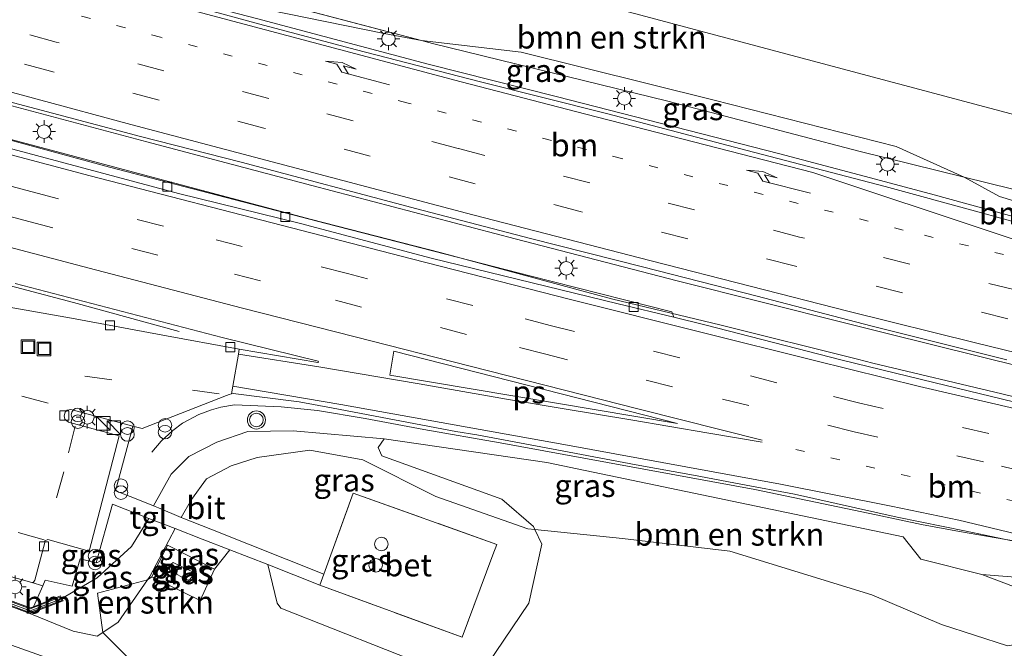
# Model space of a CAD drawing. Units: metres. Extents: x 109998 to 120010, y 477734 to 481252.
# Drawn here: x 117517 to 117626, y 479797 to 479866 of the extents above; entities that cross this region are included whole.
import ezdxf
from ezdxf.enums import TextEntityAlignment as Align

# ---------------------------------------------------------------- set-up
doc = ezdxf.new("R2010")
doc.units = ezdxf.units.M
for name, pattern in [('IE-TERREINAFSCHEIDING', [10, 8, -2]), ('VW-1-3_STREEP', [4, 1, -3]), ('VW-3-9_STREEP', [12, 3, -9])]:
    doc.linetypes.add(name, pattern=pattern)
doc.layers.get('0').update_dxf_attribs({"lineweight": 25})
for name, color, linetype, lineweight in [('B-ME-AL-OVERIG-S-B1', 7, 'Continuous', 18), ('B-ME-BV-GELEIDECONSTRUCTIE-GELEIDERAIL-L-B1', 213, 'BV-GELEIDERAIL', 18), ('B-ME-GR-BOMENSTRUIKEN-GV-B6', 93, 'Continuous', 18), ('B-ME-GW-KRUINLIJN-L-B1', 93, 'Continuous', 18), ('B-ME-GW-TEENLIJN-L-B1', 93, 'Continuous', 18), ('B-ME-IE-GRASLAND-GV-B6', 93, 'Continuous', 18), ('B-ME-IE-INRICHTINGSELEMENT-S-B1', 253, 'Continuous', 18), ('B-ME-IE-MEUBILAIR_WEGMEUBILAIR-LICHTMAST-S-B1', 8, 'Continuous', 18), ('B-ME-IE-TERREINAFSCHEIDING-DOORGANG-L-B1', 8, 'IE-TERREINAFSCHEIDING-KUNSTMATIG-OPEN', 18), ('B-ME-IE-TERREINAFSCHEIDING-RASTERHEKWERK-L-B1', 8, 'IE-TERREINAFSCHEIDING', 18), ('B-ME-MW-MUUR-GV-B6', 8, 'IE-TERREINAFSCHEIDING-KUNSTMATIG', 18), ('B-ME-OG-BEBOUWING-GV-B6', 173, 'Continuous', 18), ('B-ME-VH-VERH_SOORT-BETON-OVERIG-GV-B6', 8, 'IE-TERREINAFSCHEIDING-NATUURLIJK-HOUTWAL', 18), ('B-ME-VH-VERH_SOORT-BITUMEN-GV-B6', 8, 'IE-TERREINAFSCHEIDING-NATUURLIJK-HOUTWAL', 18), ('B-ME-VH-VERH_SOORT-KLINKERS-GV-B6', 8, 'IE-TERREINAFSCHEIDING-NATUURLIJK-HOUTWAL', 18), ('B-ME-VH-VERH_SOORT-TEGELS-GV-B6', 8, 'Continuous', 18), ('B-ME-VV-KOLK-S-B1', 8, 'Continuous', 18), ('B-ME-VW-MARKERING-13STREEP-045-L-B1', 255, 'VW-1-3_STREEP', 18), ('B-ME-VW-MARKERING-39STREEP-015-L-B1', 255, 'VW-3-9_STREEP', 18), ('B-ME-VW-MARKERING-PIJLRE750-S-B1', 7, 'Continuous', 18), ('B-ME-VW-MARKERING-STREEP-015-L-B1', 7, 'Continuous', 18), ('B-ME-VW-MARKERING-VLAKMARK-GV-B6', 7, 'Continuous', 18), ('B-ME-VW-MEUBILAIR_WEGMEUBILAIR-VERKEERSLICHT-S-B1', 13, 'Continuous', 18)]:
    doc.layers.add(name, color=color, linetype=linetype, lineweight=lineweight)
doc.styles.add('NLCS-ISO', font='NLCS-ISO.TTF')
doc.linetypes.add('BV-GELEIDERAIL', pattern='A,10,-3,[108,NLCS.SHX,S=1,R=0,X=0,Y=0],-3', length=16)
doc.linetypes.add('IE-TERREINAFSCHEIDING-KUNSTMATIG', pattern='A,4,[82,NLCS.SHX,S=0.75,R=90,X=0,Y=0],4,-2', length=10)
doc.linetypes.add('IE-TERREINAFSCHEIDING-KUNSTMATIG-OPEN', pattern='A,7,-1.5,[67,NLCS.SHX,S=0.75,R=0,X=0,Y=0],-1.5', length=10)
doc.linetypes.add('IE-TERREINAFSCHEIDING-NATUURLIJK-HOUTWAL', pattern='A,7,-1.5,[67,NLCS.SHX,S=0.75,R=45,X=0,Y=0],-1.5,7,-1.5,[70,NLCS.SHX,S=0.75,R=0,X=0,Y=0],-1.5', length=20)

# ---------------------------------------------------------------- blocks, each defined once
blk = doc.blocks.new('kast')
blk.add_line((-0.75, -0.75), (0.75, 0.75))
blk.add_lwpolyline([(-0.75, 0.75), (0.75, 0.75), (0.75, -0.75), (-0.75, -0.75)], close=True)
blk = doc.blocks.new('put')
for p, q in [((0.75, 0.75), (-0.75, 0.75)), ((-0.75, 0.75), (-0.75, -0.75)), ((0.75, -0.75), (0.75, 0.75)), ((-0.75, -0.75), (0.75, -0.75))]:
    blk.add_line(p, q)
blk.add_lwpolyline([(-0.625, 0.625), (0.625, 0.625), (0.625, -0.625), (-0.625, -0.625)], close=True)
blk = doc.blocks.new('verkeerslicht')
for radius in [1, 0.75]:
    blk.add_circle((0, 0), radius)
blk = doc.blocks.new('prullenbak')
for centre in [(-0.375, 0), (0.375, 0)]:
    blk.add_circle(centre, 0.75)
blk = doc.blocks.new('dtb')
blk.add_circle((0, 0), 0.75)
blk = doc.blocks.new('kolk')
blk.add_lwpolyline([(-0.5, -0.5), (0.5, -0.5), (0.5, 0.5), (-0.5, 0.5)], close=True)
blk = doc.blocks.new('lantaarnpaal')
for p, q in [((0, 0.75), (0, 1.25)), ((-0.75, 0), (-1.25, 0)), ((-0.88, 0.88), (-0.53, 0.53)), ((0.53, 0.53), (0.88, 0.88)), ((0.75, 0), (1.25, 0)), ((-0.53, -0.53), (-0.88, -0.88)), ((0, -0.75), (0, -1.25)), ((0.53, -0.53), (0.88, -0.88))]:
    blk.add_line(p, q)
blk.add_circle((0, 0), 0.75)
blk = doc.blocks.new('pijlr')
for p, q in [((0, 0, 0.1), (5.45, 0, 0.1)), ((5.45, -0.75, 0.1), (4.7, 0, 0.1)), ((6.2, -0.75, 0.1), (5.45, 0, 0.1)), ((4, -0.75, 0.1), (5.45, -0.75, 0.1)), ((5.7, -1.05, 0.1), (4, -0.75, 0.1)), ((7.5, -0.75, 0.1), (5.7, -1.05, 0.1)), ((7.5, -0.75, 0.1), (6.2, -0.75, 0.1))]:
    blk.add_line(p, q)

msp = doc.modelspace()

# ---------------------------------------------------------------- linework, layer by layer
at = {"layer": 'B-ME-BV-GELEIDECONSTRUCTIE-GELEIDERAIL-L-B1'}
for points in [[(117335.82, 479909.48, 1.263), (117344.316, 479906.841, 1.297), (117351.105, 479904.742, 1.289), (117382.53, 479895.037, 1.352), (117404.016, 479888.528, 1.395), (117423.135, 479882.789, 1.433), (117451.801, 479874.356, 1.489), (117466.335, 479870.157, 1.526), (117479.493, 479866.448, 1.535), (117500.088, 479860.717, 1.559), (117509.215, 479858.259, 1.629), (117530.818, 479852.52, 1.665), (117549.062, 479847.691, 1.772), (117571.551, 479841.788, 1.851), (117589.445, 479837.146, 1.919), (117608.249, 479832.456, 1.955), (117612.681, 479831.336, 1.97), (117627.658, 479827.614, 2.015), (117644.306, 479823.709, 2.072)], [(117642.965, 479820.508, 2.052), (117635.666, 479822.159, 2.017), (117625.341, 479824.661, 1.976), (117611.1, 479828.062, 1.971), (117609.398, 479828.488, 1.969), (117594.333, 479832.246, 1.925), (117582.201, 479835.163, 1.897), (117563.258, 479840.295, 1.842), (117549.027, 479843.934, 1.78), (117531.006, 479848.705, 1.694), (117506.507, 479855.224, 1.62), (117473.081, 479864.323, 1.579), (117432.571, 479875.879, 1.481), (117391.593, 479888.034, 1.395), (117354.067, 479899.465, 1.324), (117340.116, 479903.816, 1.332), (117334.203, 479905.776, 1.319)], [(117650.32, 479838.058, 1.845), (117644.982, 479839.378, 1.72), (117642.147, 479840.101, 1.695), (117636.046, 479841.711, 1.666), (117628.068, 479843.846, 1.67), (117617.464, 479846.785, 1.597), (117609.591, 479848.85, 1.585), (117600.795, 479851.183, 1.592), (117576.078, 479857.517, 1.473), (117561.928, 479861.11, 1.454), (117542.938, 479866.137, 1.36), (117533.676, 479868.552, 1.359), (117528.695, 479870.068, 1.331), (117524.963, 479871.06, 1.326), (117522.361, 479871.899, 1.31), (117520.6, 479872.599, 1.293), (117518.99, 479873.229, 1.273), (117516.739, 479874.186, 1.235), (117512.19, 479876.297, 1.079), (117507.594, 479878.723, 0.803), (117505.051, 479880.135, 0.8)], [(117432.77, 479859.192, 1.254), (117435.289, 479858.597, 1.69), (117437.832, 479857.874, 1.69), (117444.178, 479856.195, 1.688), (117462.118, 479851.085, 1.807), (117493.053, 479842.64, 1.922), (117511.11, 479837.834, 1.979), (117522.705, 479834.755, 1.878), (117534.393, 479831.558, 1.58)], [(117631.18, 479807.389, 2.279), (117629.286, 479807.856, 2.27), (117626.851, 479808.376, 2.212), (117620.678, 479809.477, 2.245), (117616.455, 479810.235, 2.262), (117611.451, 479811.308, 2.287), (117598.025, 479814.096, 2.274), (117569.889, 479819.264, 2.258), (117561.438, 479820.728, 2.296), (117554.941, 479821.929, 2.255), (117549.692, 479822.839, 2.219), (117545.679, 479823.236, 2.155), (117540.5, 479823.446, 2.213), (117538.983, 479823.189, 2.206), (117537.969, 479822.921, 2.206), (117536.557, 479822.384, 2.182), (117534.738, 479821.428, 2.11), (117533.688, 479820.634, 2.077), (117532.381, 479819.445, 2.033), (117531.366, 479818.22, 2.024)]]:
    msp.add_polyline3d(points, dxfattribs=at)
at = {"layer": 'B-ME-GR-BOMENSTRUIKEN-GV-B6'}
for points in [[(117652.656, 479848.601, -2.427), (117535.896, 479879.711, -2.758), (117526.312, 479883.142, -2.879), (117520.133, 479888.337, -3.092), (117519.993, 479892.972, -3.327), (117518.869, 479896.623, -3.542), (117518.424, 479897.189, -3.606), (117518.905, 479897.721, -4.089), (117519.71, 479898.657, -4.041), (117537.745, 479892.235, -4.034), (117553.399, 479886.546, -4.025), (117583.968, 479876.661, -3.566), (117602.399, 479871.038, -3.186), (117604.742, 479870.518, -3.082), (117607.081, 479870.308, -3.019), (117612.048, 479871.037, -2.902), (117617.746, 479871.395, -2.767), (117626.42, 479870.91, -2.432)], [(117631.809, 479846.007, 0.563), (117621.187, 479848.609, 0.797), (117613.674, 479852.015, -0.243), (117593.401, 479857.139, -0.243), (117572.212, 479862.433, 0.218), (117561.178, 479863.705, 0.485), (117540.077, 479869.265, 0.023), (117528.786, 479871.841, 0.531), (117528.957, 479872.605, 0.533), (117526.496, 479873.137, 0.677), (117514.114, 479886.832, 0.729), (117514.459, 479892.665, 0.549), (117515.061, 479893.472, 0.245), (117518.424, 479897.189, -3.606), (117518.869, 479896.623, -3.542), (117519.993, 479892.972, -3.327), (117520.133, 479888.337, -3.092), (117526.312, 479883.142, -2.879), (117535.896, 479879.711, -2.758), (117652.656, 479848.601, -2.427)], [(117540.077, 479869.265, 0.023), (117561.178, 479863.705, 0.485), (117557.059, 479864.492, 0.488), (117531.514, 479869.701, 0.488), (117528.684, 479871.385, 0.53), (117528.786, 479871.841, 0.531), (117540.077, 479869.265, 0.023)], [(117642.932, 479842.143, 0.563), (117645.334, 479840.358, 1.002), (117625.096, 479846.479, 0.887), (117621.187, 479848.609, 0.797), (117631.809, 479846.007, 0.563), (117642.932, 479842.143, 0.563)], [(117614.431, 479808.875, 1.541), (117616.406, 479806.406, 1.57), (117623.122, 479804.727, 1.638), (117632.574, 479801.131, 1.253), (117633.339, 479800.84, 0.716), (117632.796, 479798.551, 0.512), (117631.419, 479797.715, 0.652), (117625.987, 479796.826, 0.778), (117618.678, 479799.196, 0.816), (117610.974, 479802.456, 0.656), (117595.27, 479807.295, 0.597), (117583.418, 479808.678, 0.27), (117573.704, 479809.686, 0.31), (117573.548, 479810.005, 0.809), (117570.081, 479813.03, 0.893), (117556.806, 479817.821, 1.295), (117556.408, 479818.732, 1.316), (117557.047, 479819.693, 1.41), (117575.054, 479817.091, 1.405), (117614.431, 479808.875, 1.541)], [(117568.457, 479794.734, 0.389), (117573.061, 479801.531, 0.551), (117574.502, 479808.049, 0.656), (117573.704, 479809.686, 0.31), (117583.418, 479808.678, 0.27), (117595.27, 479807.295, 0.597), (117610.974, 479802.456, 0.656), (117618.678, 479799.196, 0.816), (117625.987, 479796.826, 0.778)], [(117528.583, 479795.666, -0.486), (117525.963, 479798.319, -0.44), (117527.643, 479799.437, -0.429), (117530.868, 479804.108, -0.146), (117531.378, 479804.444, 0.122), (117536.698, 479801.844, 0.122), (117538.302, 479805.302, 0.122), (117539.978, 479807.449, 0.051), (117544.181, 479805.828, -0.049), (117545.206, 479801.528, 0.044), (117545.64, 479800.994, 0.044), (117563.004, 479794.122, 0.38)], [(117525.963, 479798.319, -0.44), (117525.347, 479802.641, 0.608), (117530.868, 479804.108, -0.146), (117527.643, 479799.437, -0.429), (117525.963, 479798.319, -0.44)]]:
    msp.add_polyline3d(points, dxfattribs=at)
at = {"layer": 'B-ME-GW-KRUINLIJN-L-B1'}
msp.add_line((117540.077, 479869.265, 0.023), (117561.178, 479863.705, 0.485), dxfattribs=at)
for points in [[(117561.178, 479863.705, 0.485), (117562.414, 479863.379, 0.335), (117588.41, 479857.001, 0.5), (117609.53, 479851.464, 0.563), (117621.187, 479848.609, 0.797)], [(117621.187, 479848.609, 0.797), (117631.809, 479846.007, 0.563), (117642.932, 479842.143, 0.563), (117645.334, 479840.358, 1.002), (117651.471, 479838.972, -0.134), (117637.2, 479804.797, -0.134)], [(117557.047, 479819.693, 1.41), (117546.988, 479820.583, 1.252), (117541.974, 479820.509, 1.333), (117538.564, 479819.331, 1.21), (117535.463, 479817.746, 1.251), (117533.511, 479815.784, 1.29), (117531.551, 479812.291, 0.972)], [(117614.431, 479808.875, 1.541), (117575.054, 479817.091, 1.405), (117557.047, 479819.693, 1.41)], [(117531.034, 479810.915, 0.931), (117529.13, 479807.808, 0.94), (117525.306, 479804.359, 1.269), (117521.431, 479802.04, 1.185)], [(117623.122, 479804.727, 1.638), (117616.406, 479806.406, 1.57), (117614.431, 479808.875, 1.541)], [(117623.122, 479804.727, 1.638), (117627.764, 479804.332, 1.506), (117630.934, 479806.227, 1.258), (117633.282, 479805.691, 0.715), (117637.2, 479804.797, -0.134)]]:
    msp.add_polyline3d(points, dxfattribs=at)
at = {"layer": 'B-ME-GW-TEENLIJN-L-B1'}
for points in [[(117518.424, 479897.189, -3.606), (117518.869, 479896.623, -3.542), (117519.993, 479892.972, -3.327), (117520.133, 479888.337, -3.092), (117526.312, 479883.142, -2.879), (117535.896, 479879.711, -2.758), (117652.656, 479848.601, -2.427), (117653.654, 479847.41, -2.427), (117655.952, 479837.867, -2.157)], [(117534.615, 479811.021, 0.47), (117535.736, 479812.98, 0.407), (117537.395, 479815.269, 0.542), (117540.148, 479816.718, 0.37), (117543.015, 479817.65, 0.475), (117548.85, 479818.456, 0.595), (117554.677, 479817.369, 0.609), (117562.776, 479813.32, 0.404), (117572.949, 479809.764, 0.313), (117573.704, 479809.686, 0.31)], [(117530.868, 479804.108, -0.146), (117531.142, 479804.505, -0.079), (117533.962, 479809.777, 0.529)], [(117573.704, 479809.686, 0.31), (117583.418, 479808.678, 0.27), (117595.27, 479807.295, 0.597), (117610.974, 479802.456, 0.656), (117618.678, 479799.196, 0.816), (117625.987, 479796.826, 0.778), (117631.419, 479797.715, 0.652), (117632.796, 479798.551, 0.512)], [(117525.963, 479798.319, -0.44), (117527.643, 479799.437, -0.429), (117530.868, 479804.108, -0.146)], [(117517.877, 479800.389, -0.287), (117522.663, 479798.434, -0.193), (117525.321, 479797.892, -0.41), (117525.963, 479798.319, -0.44)]]:
    msp.add_polyline3d(points, dxfattribs=at)
at = {"layer": 'B-ME-IE-GRASLAND-GV-B6'}
for points in [[(117397.569, 479890.801, 0.747), (117416.468, 479885.037, 0.794), (117433.778, 479879.919, 0.882), (117450.406, 479875.116, 0.882), (117467.91, 479870.069, 0.918), (117486.16, 479864.895, 0.929), (117506.291, 479859.383, 0.929), (117530.114, 479853.088, 1.103), (117541.226, 479850.267, 1.103), (117560.676, 479845.11, 1.218), (117573.235, 479841.826, 1.218), (117585.616, 479838.698, 1.296), (117598.28, 479835.444, 1.35), (117610.88, 479832.189, 1.35), (117625.909, 479828.438, 1.35)], [(117629.204, 479823.17, 1.35), (117617.818, 479825.916, 1.35), (117607.695, 479828.405, 1.35), (117592.505, 479832.3, 1.35), (117589.085, 479833.126, 1.35), (117588.875, 479833.719, 1.204), (117573.144, 479837.711, 1.128), (117550.625, 479843.477, 1.143), (117526.677, 479849.726, 0.995), (117505.123, 479855.553, 0.966), (117476.252, 479863.353, 0.846), (117462.361, 479867.263, 0.792), (117446.827, 479871.687, 0.775), (117429.219, 479876.791, 0.797), (117410.814, 479882.188, 0.746), (117387.086, 479889.315, 0.649)], [(117632.442, 479842.098, 0.995), (117622.861, 479844.727, 1.008), (117612.459, 479847.581, 0.975), (117597.898, 479851.388, 0.902), (117581.781, 479855.594, 0.857), (117567.55, 479859.196, 0.809), (117553.996, 479862.665, 0.765), (117543.176, 479865.544, 0.693), (117538.687, 479866.752, 0.702), (117531.56, 479868.67, 0.715), (117524.677, 479870.803, 0.671), (117520.933, 479872.096, 0.621), (117517.46, 479873.422, 0.61), (117513.509, 479875.109, 0.583), (117508.323, 479877.725, 0.497), (117503.861, 479880.138, 0.476), (117502.977, 479880.63, 0.484), (117502.758, 479880.752, 0.484), (117502.398, 479880.952, 0.473), (117502.769, 479881.59, 0.599), (117506.411, 479881.878, 0.612), (117518.256, 479875.09, 0.594), (117519.869, 479877.712, 0.515)], [(117519.869, 479877.712, 0.515), (117520.509, 479878.751, 0.485), (117520.554, 479877.524, 0.451), (117520.133, 479874.856, 0.644), (117525.47, 479872.609, 0.667), (117526.028, 479872.478, 0.609), (117528.786, 479871.841, 0.531), (117528.684, 479871.385, 0.53), (117531.514, 479869.701, 0.488), (117557.059, 479864.492, 0.488), (117561.178, 479863.705, 0.485), (117562.414, 479863.379, 0.335), (117588.41, 479857.001, 0.5), (117609.53, 479851.464, 0.563), (117621.187, 479848.609, 0.797), (117625.096, 479846.479, 0.887), (117645.334, 479840.358, 1.002)], [(117613.674, 479852.015, -0.243), (117621.187, 479848.609, 0.797), (117609.53, 479851.464, 0.563), (117588.41, 479857.001, 0.5), (117562.414, 479863.379, 0.335), (117561.178, 479863.705, 0.485), (117572.212, 479862.433, 0.218), (117593.401, 479857.139, -0.243), (117613.674, 479852.015, -0.243)], [(117625.751, 479770.391, 0.9), (117624.496, 479770.246, 0.928), (117621.194, 479770.671, 0.905), (117610.881, 479772.179, 0.855), (117593.309, 479775.407, 0.442), (117576.468, 479779.026, 0.133), (117559.442, 479783.142, -0.195), (117547.781, 479786.324, -0.349), (117538.072, 479789.268, -0.505), (117531.154, 479791.544, -0.587), (117524.864, 479793.701, -0.622), (117514.706, 479797.3, -0.65), (117508.077, 479799.73, -0.635), (117501.676, 479802.15, -0.654), (117483.738, 479808.907, -0.622), (117466.603, 479815.445, -0.673), (117445.948, 479823.45, -0.657), (117431.581, 479828.807, -0.668), (117421.506, 479832.783, -0.655), (117406.123, 479838.664, -0.581)], [(117516.258, 479836.875, 1.47), (117539.155, 479830.905, 1.442), (117549.75, 479828.276, 1.497), (117549.81, 479828.19, 1.49), (117549.706, 479828.13, 1.484), (117541.034, 479829.614, 1.392)], [(117541.034, 479829.614, 1.392), (117532.573, 479831.161, 1.295), (117522.495, 479833.028, 1.264), (117513.676, 479834.568, 1.111)], [(117627.764, 479804.332, 1.506), (117623.122, 479804.727, 1.638), (117616.406, 479806.406, 1.57), (117614.431, 479808.875, 1.541), (117575.054, 479817.091, 1.405), (117557.047, 479819.693, 1.41), (117546.988, 479820.583, 1.252), (117541.974, 479820.509, 1.333), (117538.564, 479819.331, 1.21), (117535.463, 479817.746, 1.251), (117533.511, 479815.784, 1.29), (117531.551, 479812.291, 0.972), (117529.43, 479813.152, 1.246), (117527.334, 479813.961, 1.426), (117529.015, 479820.092, 1.426), (117529.273, 479821.084, 1.338), (117530.31, 479820.838, 1.378), (117539.628, 479824.473, 1.432), (117539.91, 479824.582, 1.408), (117540.171, 479824.659, 1.393), (117540.35, 479824.711, 1.393), (117547.67, 479823.77, 1.549), (117551.399, 479823.087, 1.557), (117564.978, 479820.523, 1.647), (117567.311, 479820.138, 1.619), (117576.153, 479818.493, 1.595), (117584.925, 479816.837, 1.656), (117591.27, 479815.694, 1.613), (117596.473, 479814.691, 1.645), (117602.422, 479813.571, 1.653), (117613.783, 479811.051, 1.666), (117621.412, 479809.512, 1.611), (117631.193, 479807.453, 1.537)], [(117557.047, 479819.693, 1.41), (117556.408, 479818.732, 1.316), (117556.806, 479817.821, 1.295), (117570.081, 479813.03, 0.893), (117573.548, 479810.005, 0.809), (117573.704, 479809.686, 0.31), (117572.949, 479809.764, 0.313), (117562.776, 479813.32, 0.404), (117554.677, 479817.369, 0.609), (117548.85, 479818.456, 0.595), (117543.015, 479817.65, 0.475), (117540.148, 479816.718, 0.37), (117537.395, 479815.269, 0.542), (117535.736, 479812.98, 0.407), (117534.615, 479811.021, 0.47), (117532.094, 479812.071, 0.904), (117531.551, 479812.291, 0.972), (117533.511, 479815.784, 1.29), (117535.463, 479817.746, 1.251), (117538.564, 479819.331, 1.21), (117541.974, 479820.509, 1.333), (117546.988, 479820.583, 1.252), (117557.047, 479819.693, 1.41)], [(117563.004, 479794.122, 0.38), (117545.64, 479800.994, 0.044), (117545.206, 479801.528, 0.044), (117544.181, 479805.828, -0.049), (117549.944, 479803.52, -0.132), (117565.666, 479797.777, -0.168), (117569.085, 479806.873, -0.063), (117569.516, 479808.018, -0.05), (117553.634, 479813.692, -0.038), (117550.383, 479804.731, -0.188), (117537.891, 479809.722, 0.148), (117534.793, 479810.947, 0.434), (117534.615, 479811.021, 0.47), (117535.736, 479812.98, 0.407), (117537.395, 479815.269, 0.542), (117540.148, 479816.718, 0.37), (117543.015, 479817.65, 0.475), (117548.85, 479818.456, 0.595), (117554.677, 479817.369, 0.609), (117562.776, 479813.32, 0.404), (117572.949, 479809.764, 0.313), (117573.704, 479809.686, 0.31)], [(117531.034, 479810.915, 0.931), (117529.13, 479807.808, 0.94), (117525.306, 479804.359, 1.269), (117521.431, 479802.04, 1.185), (117521.28, 479802.34, 1.002), (117518.279, 479801.153, 0.988), (117519.299, 479803.474, 1.403), (117519.586, 479804.091, 1.395), (117522.561, 479803.405, 1.387), (117523.425, 479806.451, 1.412), (117525.203, 479806.009, 1.413), (117527.025, 479812.474, 1.442), (117531.034, 479810.915, 0.931)], [(117533.962, 479809.777, 0.529), (117531.142, 479804.505, -0.079), (117530.868, 479804.108, -0.146), (117525.347, 479802.641, 0.608), (117525.963, 479798.319, -0.44), (117525.321, 479797.892, -0.41), (117522.663, 479798.434, -0.193), (117517.877, 479800.389, -0.287), (117521.56, 479801.785, 0.783), (117521.431, 479802.04, 1.185), (117525.306, 479804.359, 1.269), (117529.13, 479807.808, 0.94), (117531.034, 479810.915, 0.931), (117533.962, 479809.777, 0.529)], [(117539.978, 479807.449, 0.051), (117538.302, 479805.302, 0.122), (117536.044, 479806.445, -0.156), (117535.269, 479806.836, -0.18), (117533.099, 479807.934, 0.122), (117531.378, 479804.444, 0.122), (117530.868, 479804.108, -0.146), (117531.142, 479804.505, -0.079), (117533.962, 479809.777, 0.529), (117536.925, 479808.626, 0.123), (117539.978, 479807.449, 0.051)], [(117573.704, 479809.686, 0.31), (117574.502, 479808.049, 0.656), (117573.061, 479801.531, 0.551), (117568.457, 479794.734, 0.389)], [(117493.269, 479809.595, -0.743), (117517.877, 479800.389, -0.287), (117522.663, 479798.434, -0.193), (117525.321, 479797.892, -0.41), (117525.963, 479798.319, -0.44), (117528.583, 479795.666, -0.486)], [(117538.302, 479805.302, 0.122), (117536.698, 479801.844, 0.122), (117531.378, 479804.444, 0.122), (117533.099, 479807.934, 0.122), (117535.269, 479806.836, -0.18), (117536.044, 479806.445, -0.156), (117538.302, 479805.302, 0.122)], [(117533.736, 479806.039, -0.198), (117533.523, 479805.88, -0.196), (117533.37, 479805.663, -0.129), (117533.316, 479805.391, -0.106), (117533.36, 479805.115, -0.187), (117535.376, 479804.092, -0.19), (117535.609, 479804.181, -0.198), (117535.806, 479804.443, -0.173), (117535.895, 479804.714, -0.156), (117535.851, 479805.001, -0.154), (117533.736, 479806.039, -0.198)], [(117637.2, 479804.797, -0.134), (117641.019, 479802.845, -1.654), (117632.904, 479790.276, 0.436), (117631.639, 479787.646, 0.613), (117633.162, 479798.773, 0.475), (117632.796, 479798.551, 0.512), (117633.339, 479800.84, 0.716), (117632.574, 479801.131, 1.253), (117623.122, 479804.727, 1.638), (117627.764, 479804.332, 1.506), (117630.934, 479806.227, 1.258), (117633.282, 479805.691, 0.715), (117637.2, 479804.797, -0.134)]]:
    msp.add_polyline3d(points, dxfattribs=at)
at = {"layer": 'B-ME-IE-TERREINAFSCHEIDING-DOORGANG-L-B1'}
for p, q in [((117569.085, 479806.873, -0.063), (117569.516, 479808.018, -0.05)), ((117549.944, 479803.52, -0.132), (117550.383, 479804.731, -0.188))]:
    msp.add_line(p, q, dxfattribs=at)
at = {"layer": 'B-ME-IE-TERREINAFSCHEIDING-RASTERHEKWERK-L-B1'}
for points in [[(117437.499, 479834.212, 1.821), (117436.526, 479833.421, 1.821), (117438.666, 479830.784, 1.821), (117458.929, 479823.006, 1.821), (117474.115, 479817.213, 1.821), (117492.45, 479810.225, 1.821), (117506.357, 479804.999, 1.821), (117517.918, 479800.701, 1.821), (117521.255, 479802, 1.821)], [(117550.383, 479804.731, -0.188), (117553.634, 479813.692, -0.038), (117569.516, 479808.018, -0.05)], [(117531.378, 479804.444, 0.122), (117533.099, 479807.934, 0.122), (117535.269, 479806.836, -0.18), (117536.044, 479806.445, -0.156), (117538.302, 479805.302, 0.122)], [(117569.085, 479806.873, -0.063), (117565.666, 479797.777, -0.168), (117549.944, 479803.52, -0.132)], [(117538.302, 479805.302, 0.122), (117536.698, 479801.844, 0.122), (117531.378, 479804.444, 0.122)]]:
    msp.add_polyline3d(points, dxfattribs=at)
at = {"layer": 'B-ME-MW-MUUR-GV-B6'}
for points in [[(117492.971, 479810.302, 1.002), (117517.926, 479801.013, 1.002), (117518.279, 479801.153, 0.988), (117521.28, 479802.34, 1.002), (117521.431, 479802.04, 1.185), (117521.56, 479801.785, 0.783), (117517.877, 479800.389, -0.287), (117493.269, 479809.595, -0.743), (117461.144, 479821.871, -0.554), (117438.481, 479830.497, -0.422), (117436.08, 479833.448, 0.075), (117436.981, 479834.144, 0.912), (117437.452, 479834.508, 0.948), (117437.799, 479834.064, 1.002), (117436.95, 479833.423, 1.002), (117438.918, 479831.024, 1.002), (117466.827, 479820.331, 1.002), (117491.875, 479810.71, 1.002), (117492.971, 479810.302, 1.002)], [(117437.662, 479834.079, 1.629), (117436.806, 479833.441, 1.626), (117438.858, 479830.94, 1.626), (117466.791, 479820.238, 1.83), (117491.84, 479810.617, 1.767), (117517.927, 479800.906, 1.824), (117521.232, 479802.214, 1.743), (117521.431, 479801.825, 1.743), (117517.855, 479800.494, 1.743), (117484.038, 479813.207, 1.743), (117463.56, 479821.054, 1.743), (117438.546, 479830.561, 1.743), (117436.22, 479833.43, 1.743), (117437.43, 479834.371, 1.743), (117437.662, 479834.079, 1.629)], [(117437.662, 479834.079, 1.629), (117437.43, 479834.371, 1.743), (117436.22, 479833.43, 1.743), (117438.546, 479830.561, 1.743), (117463.56, 479821.054, 1.743), (117484.038, 479813.207, 1.743), (117517.855, 479800.494, 1.743), (117521.431, 479801.825, 1.743), (117521.232, 479802.214, 1.743), (117517.927, 479800.906, 1.824), (117491.84, 479810.617, 1.767), (117466.791, 479820.238, 1.83), (117438.858, 479830.94, 1.626), (117436.806, 479833.441, 1.626), (117437.662, 479834.079, 1.629)]]:
    msp.add_polyline3d(points, dxfattribs=at)
at = {"layer": 'B-ME-OG-BEBOUWING-GV-B6'}
msp.add_polyline3d([(117533.736, 479806.039, -0.198), (117535.851, 479805.001, -0.154), (117535.895, 479804.714, -0.156), (117535.806, 479804.443, -0.173), (117535.609, 479804.181, -0.198), (117535.376, 479804.092, -0.19), (117533.36, 479805.115, -0.187), (117533.316, 479805.391, -0.106), (117533.37, 479805.663, -0.129), (117533.523, 479805.88, -0.196), (117533.736, 479806.039, -0.198)], dxfattribs=at)
at = {"layer": 'B-ME-VH-VERH_SOORT-BETON-OVERIG-GV-B6'}
for points in [[(117387.086, 479889.315, 0.649), (117410.814, 479882.188, 0.746), (117429.219, 479876.791, 0.797), (117446.827, 479871.687, 0.775), (117462.361, 479867.263, 0.792), (117476.252, 479863.353, 0.846), (117505.123, 479855.553, 0.966), (117526.677, 479849.726, 0.995), (117550.625, 479843.477, 1.143), (117573.144, 479837.711, 1.128), (117588.875, 479833.719, 1.204), (117589.085, 479833.126, 1.35)], [(117589.085, 479833.126, 1.35), (117582.926, 479834.613, 1.124), (117562.259, 479839.645, 1.224), (117547.797, 479843.489, 1.069), (117534.324, 479846.821, 1.129), (117515.999, 479851.718, 1.022), (117502.673, 479855.379, 0.886), (117481.877, 479860.908, 0.93), (117466.134, 479865.411, 0.851), (117441.75, 479872.221, 0.814), (117424.945, 479877.237, 0.788), (117404.5, 479883.513, 0.691)], [(117569.516, 479808.018, -0.05), (117569.085, 479806.873, -0.063), (117565.666, 479797.777, -0.168), (117549.944, 479803.52, -0.132), (117550.383, 479804.731, -0.188), (117553.634, 479813.692, -0.038), (117569.516, 479808.018, -0.05)]]:
    msp.add_polyline3d(points, dxfattribs=at)
at = {"layer": 'B-ME-VH-VERH_SOORT-BITUMEN-GV-B6'}
for points in [[(117625.909, 479828.438, 1.35), (117610.88, 479832.189, 1.35), (117598.28, 479835.444, 1.35), (117585.616, 479838.698, 1.296), (117573.235, 479841.826, 1.218), (117560.676, 479845.11, 1.218), (117541.226, 479850.267, 1.103), (117530.114, 479853.088, 1.103), (117506.291, 479859.383, 0.929), (117486.16, 479864.895, 0.929), (117467.91, 479870.069, 0.918), (117450.406, 479875.116, 0.882), (117433.778, 479879.919, 0.882), (117416.468, 479885.037, 0.794), (117397.569, 479890.801, 0.747)], [(117404.5, 479883.513, 0.691), (117424.945, 479877.237, 0.788), (117441.75, 479872.221, 0.814), (117466.134, 479865.411, 0.851), (117481.877, 479860.908, 0.93), (117502.673, 479855.379, 0.886), (117515.999, 479851.718, 1.022), (117534.324, 479846.821, 1.129), (117547.797, 479843.489, 1.069), (117562.259, 479839.645, 1.224), (117582.926, 479834.613, 1.124), (117589.085, 479833.126, 1.35)], [(117538.687, 479866.752, 0.702), (117543.176, 479865.544, 0.693), (117553.996, 479862.665, 0.765), (117567.55, 479859.196, 0.809), (117581.781, 479855.594, 0.857), (117597.898, 479851.388, 0.902), (117612.459, 479847.581, 0.975), (117622.861, 479844.727, 1.008), (117632.442, 479842.098, 0.995)], [(117406.123, 479838.664, -0.581), (117421.506, 479832.783, -0.655), (117431.581, 479828.807, -0.668), (117445.948, 479823.45, -0.657), (117466.603, 479815.445, -0.673), (117483.738, 479808.907, -0.622), (117501.676, 479802.15, -0.654), (117508.077, 479799.73, -0.635), (117514.706, 479797.3, -0.65), (117524.864, 479793.701, -0.622), (117531.154, 479791.544, -0.587), (117538.072, 479789.268, -0.505), (117547.781, 479786.324, -0.349), (117559.442, 479783.142, -0.195), (117576.468, 479779.026, 0.133), (117593.309, 479775.407, 0.442), (117610.881, 479772.179, 0.855), (117621.194, 479770.671, 0.905), (117624.496, 479770.246, 0.928), (117625.751, 479770.391, 0.9)], [(117631.193, 479807.453, 1.537), (117621.412, 479809.512, 1.611), (117613.783, 479811.051, 1.666), (117602.422, 479813.571, 1.653), (117596.473, 479814.691, 1.645), (117591.27, 479815.694, 1.613), (117584.925, 479816.837, 1.656), (117576.153, 479818.493, 1.595), (117567.311, 479820.138, 1.619), (117564.978, 479820.523, 1.647), (117551.399, 479823.087, 1.557), (117547.67, 479823.77, 1.549), (117540.35, 479824.711, 1.393), (117540.171, 479824.659, 1.393), (117540.323, 479825.532, 1.514), (117540.938, 479829.067, 1.446), (117541.034, 479829.614, 1.392), (117549.706, 479828.13, 1.484), (117549.81, 479828.19, 1.49), (117549.75, 479828.276, 1.497), (117539.155, 479830.905, 1.442), (117516.258, 479836.875, 1.47)], [(117589.085, 479833.126, 1.35), (117592.505, 479832.3, 1.35), (117607.695, 479828.405, 1.35), (117617.818, 479825.916, 1.35), (117629.204, 479823.17, 1.35)]]:
    msp.add_polyline3d(points, dxfattribs=at)
at = {"layer": 'B-ME-VH-VERH_SOORT-KLINKERS-GV-B6'}
for points in [[(117513.676, 479834.568, 1.111), (117522.495, 479833.028, 1.264), (117532.573, 479831.161, 1.295), (117541.034, 479829.614, 1.392)], [(117541.034, 479829.614, 1.392), (117540.938, 479829.067, 1.446), (117540.323, 479825.532, 1.514), (117540.171, 479824.659, 1.393), (117539.91, 479824.582, 1.408), (117539.628, 479824.473, 1.432), (117530.31, 479820.838, 1.378), (117529.273, 479821.084, 1.338), (117522.413, 479822.949, 1.295), (117522.017, 479822.879, 1.324), (117521.765, 479822.634, 1.306), (117521.688, 479822.255, 1.32), (117521.76, 479821.853, 1.33), (117522.157, 479821.526, 1.281), (117527.767, 479820.04, 1.338), (117524.42, 479807.282, 1.371), (117519.855, 479808.584, 1.216), (117519.548, 479808.439, 1.191), (117519.523, 479808.244, 1.261), (117518.431, 479804.072, 1.381), (117518.263, 479803.857, 1.386), (117518.099, 479803.843, 1.386), (117511.073, 479805.775, 1.361)]]:
    msp.add_polyline3d(points, dxfattribs=at)
at = {"layer": 'B-ME-VH-VERH_SOORT-TEGELS-GV-B6'}
for points in [[(117529.273, 479821.084, 1.338), (117529.015, 479820.092, 1.426), (117527.334, 479813.961, 1.426), (117529.43, 479813.152, 1.246), (117531.551, 479812.291, 0.972), (117532.094, 479812.071, 0.904), (117534.615, 479811.021, 0.47), (117534.793, 479810.947, 0.434), (117537.891, 479809.722, 0.148), (117550.383, 479804.731, -0.188), (117549.944, 479803.52, -0.132), (117544.181, 479805.828, -0.049), (117539.978, 479807.449, 0.051), (117536.925, 479808.626, 0.123), (117533.962, 479809.777, 0.529), (117531.034, 479810.915, 0.931), (117527.025, 479812.474, 1.442), (117525.203, 479806.009, 1.413), (117523.425, 479806.451, 1.412), (117522.561, 479803.405, 1.387), (117519.586, 479804.091, 1.395), (117519.299, 479803.474, 1.403), (117518.099, 479803.843, 1.386), (117518.263, 479803.857, 1.386), (117518.431, 479804.072, 1.381), (117519.523, 479808.244, 1.261), (117519.548, 479808.439, 1.191), (117519.855, 479808.584, 1.216), (117524.42, 479807.282, 1.371), (117527.767, 479820.04, 1.338), (117522.157, 479821.526, 1.281), (117521.76, 479821.853, 1.33), (117521.688, 479822.255, 1.32), (117521.765, 479822.634, 1.306), (117522.017, 479822.879, 1.324), (117522.413, 479822.949, 1.295), (117529.273, 479821.084, 1.338)], [(117510.982, 479806.106, 1.339), (117511.073, 479805.775, 1.361), (117518.099, 479803.843, 1.386), (117519.299, 479803.474, 1.403), (117518.279, 479801.153, 0.988), (117517.926, 479801.013, 1.002), (117492.971, 479810.302, 1.002), (117493.183, 479811.053, 1.246), (117510.982, 479806.106, 1.339)]]:
    msp.add_polyline3d(points, dxfattribs=at)
at = {"layer": 'B-ME-VW-MARKERING-13STREEP-045-L-B1'}
msp.add_line((117638.559, 479809.998, 1.5), (117600.964, 479818.913, 1.528), dxfattribs=at)
msp.add_polyline3d([(117637.195, 479837.214, 1.142), (117614.456, 479842.765, 1.114), (117583.284, 479850.665, 1.051), (117559.577, 479856.822, 0.909), (117532.305, 479864.078, 0.84), (117519.118, 479867.571, 0.798)], dxfattribs=at)
at = {"layer": 'B-ME-VW-MARKERING-39STREEP-015-L-B1'}
for p, q in [((117538.826, 479824.687, 1.45), (117517.386, 479827.474, 1.279)), ((117517.001, 479824.419, 1.26), (117521.97, 479823.066, 1.257)), ((117519.474, 479808.555, 1.204), (117513.035, 479810.305, 1.227))]:
    msp.add_line(p, q, dxfattribs=at)
for points in [[(117647.413, 479831.121, 1.2), (117626.836, 479836.152, 1.242), (117602.994, 479841.985, 1.163), (117579.804, 479847.98, 1.058), (117565.223, 479851.783, 1.008), (117544.296, 479857.289, 0.998), (117520.78, 479863.541, 0.839), (117506.199, 479867.577, 0.829), (117473.818, 479876.396, 0.716), (117467.808, 479878.094, 0.699), (117447.305, 479884.042, 0.688), (117426.249, 479890.277, 0.639), (117414.234, 479893.916, 0.589), (117402.639, 479897.392, 0.586), (117390.834, 479901.008, 0.541), (117376.51, 479905.394, 0.511), (117364.892, 479908.964, 0.499), (117356.283, 479911.623, 0.453), (117343.746, 479915.509, 0.477), (117339.103, 479916.967, 0.415)], [(117646.128, 479828.055, 1.25), (117625.997, 479832.956, 1.302), (117602.247, 479838.835, 1.274), (117578.731, 479844.807, 1.202), (117543.76, 479854.023, 1.014), (117520.174, 479860.322, 0.98), (117505.593, 479864.241, 0.892), (117472.861, 479873.27, 0.851), (117449.135, 479880.198, 0.757), (117401.729, 479894.243, 0.635), (117375.46, 479902.222, 0.6), (117355.327, 479908.497, 0.557), (117337.718, 479913.87, 0.533)], [(117641.172, 479816.23, 1.37), (117623.914, 479820.272, 1.427), (117609.66, 479823.655, 1.432), (117600.467, 479825.903, 1.416), (117589.737, 479828.648, 1.391), (117575.552, 479832.194, 1.328), (117566.85, 479834.433, 1.349), (117552.989, 479837.949, 1.257), (117532.649, 479843.182, 1.196), (117518.675, 479846.845, 1.126), (117507.313, 479849.808, 1.114), (117484.73, 479855.92, 1.046), (117471.998, 479859.567, 0.998), (117462.077, 479862.266, 1.01), (117430.885, 479871.201, 0.949), (117408.326, 479877.873, 0.881), (117397.057, 479881.233, 0.873), (117374.638, 479888.045, 0.783), (117368.069, 479890.124, 0.787), (117352.101, 479894.997, 0.76), (117336.206, 479899.993, 0.762), (117332.219, 479901.232, 0.774)], [(117639.882, 479813.155, 1.44), (117623.308, 479817.146, 1.475), (117609.007, 479820.482, 1.48), (117588.943, 479825.451, 1.479), (117574.946, 479829.044, 1.435), (117566.174, 479831.237, 1.363), (117543.398, 479837.151, 1.29), (117532.042, 479839.986, 1.271), (117517.905, 479843.672, 1.195), (117506.59, 479846.681, 1.164), (117495.182, 479849.738, 1.153), (117483.82, 479852.864, 1.136), (117461.33, 479859.093, 1.062), (117452.395, 479861.659, 1.024), (117438.794, 479865.532, 1.018), (117430.045, 479868.121, 0.98), (117407.322, 479874.77, 0.959), (117396.124, 479878.153, 0.883), (117373.611, 479885.012, 0.897), (117351.168, 479891.894, 0.848), (117330.917, 479898.248, 0.817)], [(117522.88, 479821.083, 1.217), (117521.648, 479816.064, 1.323), (117519.59, 479808.718, 1.209)]]:
    msp.add_polyline3d(points, dxfattribs=at)
at = {"layer": 'B-ME-VW-MARKERING-STREEP-015-L-B1'}
for points in [[(117644.797, 479824.881, 1.349), (117636.182, 479826.965, 1.39), (117622.432, 479830.32, 1.393), (117608.481, 479833.775, 1.377), (117586.561, 479839.349, 1.296), (117566.852, 479844.453, 1.218), (117529.039, 479854.443, 1.103), (117497.941, 479862.818, 0.929), (117471.601, 479870.12, 0.918), (117439.477, 479879.429, 0.882), (117414.724, 479886.777, 0.794), (117397.297, 479892.05, 0.747), (117372.054, 479899.749, 0.696), (117344.272, 479908.348, 0.676), (117336.323, 479910.843, 0.645)], [(117616.256, 479825.498, 1.303), (117604.623, 479828.355, 1.34), (117592.211, 479831.451, 1.334), (117577.652, 479835.11, 1.263), (117560.075, 479839.6, 1.231), (117547.953, 479842.715, 1.179), (117524.552, 479848.75, 1.07), (117503.837, 479854.24, 1.02), (117471.354, 479863.121, 0.973), (117456.875, 479867.211, 0.894), (117439.523, 479872.169, 0.897), (117422.043, 479877.266, 0.847), (117397.757, 479884.569, 0.766), (117377.671, 479890.681, 0.755), (117357.794, 479896.77, 0.691), (117340.238, 479902.288, 0.704), (117333.6, 479904.395, 0.646)], [(117598.841, 479819.543, 1.53), (117585.263, 479822.973, 1.585), (117566.56, 479827.725, 1.506), (117553.861, 479830.974, 1.439), (117541.392, 479834.148, 1.388), (117525.131, 479838.37, 1.284), (117508.73, 479842.686, 1.289), (117490.673, 479847.469, 1.218), (117472.173, 479852.625, 1.143), (117457.312, 479856.754, 1.149), (117441.238, 479861.35, 1.11), (117422.084, 479866.949, 1.065), (117401.893, 479872.98, 1.031)], [(117648.898, 479834.666, 1.14), (117645.99, 479835.324, 1.128), (117604.463, 479849.123, 1.022), (117579.337, 479855.562, 0.925), (117565.573, 479859.155, 0.865), (117532.842, 479867.834, 0.774), (117527.867, 479869.321, 0.724), (117524.676, 479870.295, 0.752), (117520.599, 479871.712, 0.721), (117518.091, 479872.645, 0.706)], [(117540.938, 479829.067, 1.446), (117549.825, 479827.662, 1.497), (117560.93, 479825.772, 1.52), (117570.565, 479824.093, 1.562), (117576.958, 479823.019, 1.55), (117584.33, 479821.783, 1.571), (117592.938, 479820.313, 1.588), (117598.841, 479819.333, 1.562)], [(117637.215, 479806.792, 1.469), (117633.553, 479807.685, 1.564), (117627.834, 479808.992, 1.61), (117620.613, 479810.696, 1.654), (117613.101, 479812.27, 1.641), (117600.865, 479814.673, 1.658), (117577.337, 479819.013, 1.624), (117552.269, 479823.48, 1.605), (117540.323, 479825.532, 1.514)], [(117642.48, 479819.351, 1.35), (117634.249, 479821.322, 1.327), (117616.256, 479825.498, 1.303)]]:
    msp.add_polyline3d(points, dxfattribs=at)
at = {"layer": 'B-ME-VW-MARKERING-VLAKMARK-GV-B6'}
msp.add_polyline3d([(117557.687, 479826.74, 1.494), (117558.107, 479829.388, 1.463), (117589.497, 479821.41, 1.588), (117557.687, 479826.74, 1.494)], dxfattribs=at)

# ---------------------------------------------------------------- block references
at = {"layer": 'B-ME-AL-OVERIG-S-B1', "rotation": 90}
for p in [(117556.747, 479808.071, 2.156), (117556.122, 479805.725, 2.156)]:
    msp.add_blockref('dtb', p, dxfattribs=at)
at = {"layer": 'B-ME-IE-INRICHTINGSELEMENT-S-B1', "rotation": 90}
for name, p in [('put', (117517.677, 479829.871, 1.175)), ('put', (117519.45, 479829.632, 1.175)), ('prullenbak', (117523.194, 479821.971, 1.417)), ('kast', (117526.012, 479821.422, 2.915)), ('kast', (117527.167, 479820.928, 1.408)), ('prullenbak', (117528.668, 479820.561, 1.437)), ('prullenbak', (117532.821, 479820.814, 2.498)), ('prullenbak', (117527.954, 479814.136, 1.391)), ('prullenbak', (117525.081, 479806.356, 2.516))]:
    msp.add_blockref(name, p, dxfattribs=at)
at = {"layer": 'B-ME-IE-MEUBILAIR_WEGMEUBILAIR-LICHTMAST-S-B1', "rotation": 90}
for p in [(117557.529, 479863.892, 0.624), (117583.612, 479857.311, 0.259), (117519.451, 479853.638, 0.944), (117612.702, 479850.03, 1.035), (117577.192, 479838.544, 1.218), (117524.232, 479822.084, 1.257), (117516.237, 479803.336, 1.244)]:
    msp.add_blockref('lantaarnpaal', p, dxfattribs=at)
at = {"layer": 'B-ME-VV-KOLK-S-B1', "rotation": 90}
for p in [(117533.078, 479847.562, 0.882), (117546.134, 479844.223, 0.844), (117584.626, 479834.266, 1.098), (117526.741, 479832.235, 1.211), (117540.056, 479829.826, 1.293), (117521.697, 479822.276, 1.298), (117519.451, 479807.832, 1.302)]:
    msp.add_blockref('kolk', p, dxfattribs=at)
at = {"layer": 'B-ME-VW-MARKERING-PIJLRE750-S-B1'}
for p, rotation in [((117557.643, 479858.809, 0.874), 165.3), ((117604.208, 479846.83, 1.082), 166)]:
    msp.add_blockref('pijlr', p, dxfattribs=dict(at, rotation=rotation))
at = {"layer": 'B-ME-VW-MEUBILAIR_WEGMEUBILAIR-VERKEERSLICHT-S-B1', "rotation": 90}
msp.add_blockref('verkeerslicht', (117542.93, 479821.784, 1.319), dxfattribs=at)

# ---------------------------------------------------------------- texts
at = {"layer": 'B-ME-GR-BOMENSTRUIKEN-GV-B6', "ltscale": 0.2, "style": 'NLCS-ISO'}
for p in [(117582.1979, 479864.0743), (117633.324, 479844.6299), (117595.2213, 479809.1448), (117527.7236, 479801.6413)]:
    msp.add_text('bmn en strkn', height=2.5, dxfattribs=at).set_placement(p, align=Align.MIDDLE_CENTER)
at = {"layer": 'B-ME-IE-GRASLAND-GV-B6', "ltscale": 0.2, "style": 'NLCS-ISO'}
for p in [(117573.866, 479860.379), (117591.1825, 479856.157), (117552.6275, 479815.1345), (117579.2635, 479814.5215), (117524.6565, 479806.8135), (117535.423, 479806.9425), (117554.5585, 479806.245), (117534.6055, 479805.0655), (117534.84, 479804.889), (117525.9195, 479804.4035)]:
    msp.add_text('gras', height=2.5, dxfattribs=at).set_placement(p, align=Align.MIDDLE_CENTER)
at = {"layer": 'B-ME-OG-BEBOUWING-GV-B6', "ltscale": 0.2, "style": 'NLCS-ISO'}
msp.add_text('gh', height=2.5, dxfattribs=at).set_placement((117534.5968, 479805.0588), align=Align.MIDDLE_CENTER)
at = {"layer": 'B-ME-VH-VERH_SOORT-BETON-OVERIG-GV-B6', "ltscale": 0.2, "style": 'NLCS-ISO'}
msp.add_text('bet', height=2.5, dxfattribs=at).set_placement((117559.7114, 479805.7573), align=Align.MIDDLE_CENTER)
at = {"layer": 'B-ME-VH-VERH_SOORT-BITUMEN-GV-B6', "ltscale": 0.2, "style": 'NLCS-ISO'}
msp.add_text('bit', height=2.5, dxfattribs=at).set_placement((117537.3426, 479812.0734), align=Align.MIDDLE_CENTER)
at = {"layer": 'B-ME-VH-VERH_SOORT-TEGELS-GV-B6', "ltscale": 0.2, "style": 'NLCS-ISO'}
msp.add_text('tgl', height=2.5, dxfattribs=at).set_placement((117530.9955, 479811.021), align=Align.MIDDLE_CENTER)
at = {"layer": 'B-ME-VW-MARKERING-13STREEP-045-L-B1', "ltscale": 0.2, "style": 'NLCS-ISO'}
for p in [(117578.0953, 479852.1532), (117619.7615, 479814.4555)]:
    msp.add_text('bm', height=2.5, dxfattribs=at).set_placement(p, align=Align.MIDDLE_CENTER)
at = {"layer": 'B-ME-VW-MARKERING-VLAKMARK-GV-B6', "ltscale": 0.2, "style": 'NLCS-ISO'}
msp.add_text('ps', height=2.5, dxfattribs=at).set_placement((117573.068, 479824.8708), align=Align.MIDDLE_CENTER)

doc.saveas('drawing.dxf')
